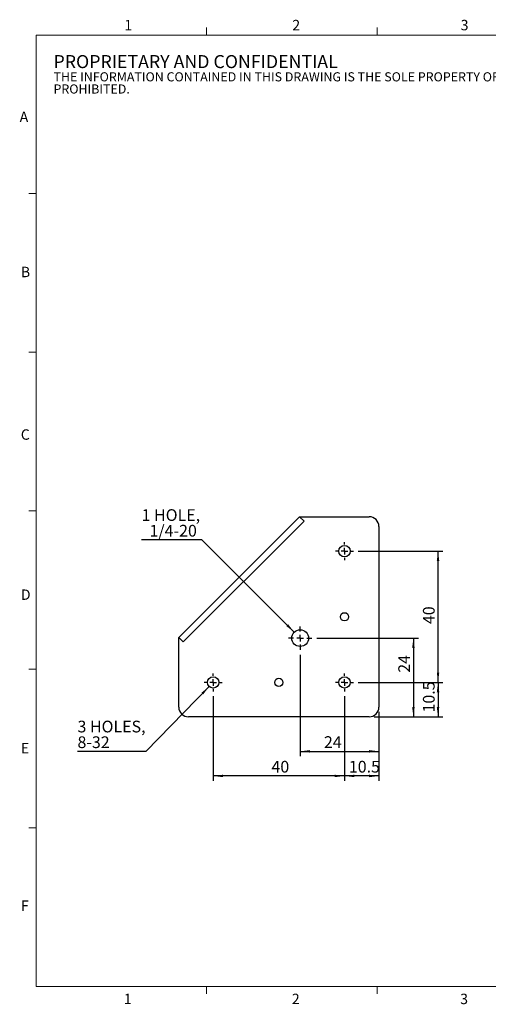
# Model space of a CAD drawing. Units: millimetres. Extents: x 5 to 289, y 4 to 204.
# Drawn here: x 5 to 101, y 4 to 204 of the extents above; entities that cross this region are included whole.
import ezdxf

# ---------------------------------------------------------------- set-up
doc = ezdxf.new("R2010")
doc.units = ezdxf.units.MM
doc.layers.add('DIM', color=7, linetype='Continuous')
doc.styles.add('SLDTEXTSTYLE0', font='TXT', dxfattribs={"width": 0.605})
doc.styles.add('SLDTEXTSTYLE1', font='TXT', dxfattribs={"width": 0.7})
doc.dimstyles.new('SLDDIMSTYLE0', dxfattribs={"dimtxt": 2.54248, "dimasz": 2, "dimexe": 0, "dimexo": 0.0625, "dimgap": 0.63562, "dimtad": 1, "dimlfac": 1.5, "dimrnd": 1e-09, "dimzin": 12, "dimdsep": 46, "dimtxsty": 'SLDTEXTSTYLE1', "dimsah": 1, "dimcen": 0.09, "dimadec": 0, "dimazin": 3, "dimtfac": 1, "dimtofl": 0, "dimtmove": 0, "dimatfit": 3, "dimfxl": 1, "dimfrac": 2, "dimtolj": 1, "dimtzin": 12, "dimarcsym": 0})

# ---------------------------------------------------------------- blocks, each defined once
blk = doc.blocks.new('SW_NOTE_0')
at = {"color": 0, "linetype": 'Continuous', "lineweight": 0, "attachment_point": 1, "style": 'SLDTEXTSTYLE0'}
for s, insert, char_height in [('PROPRIETARY AND CONFIDENTIAL', (0, 3.41), 2.6458), ('THE INFORMATION CONTAINED IN THIS DRAWING IS THE SOLE PROPERTY OF UNICE E-O SERVICES INC. ANY REPRODUCTION IN PART OR AS A WHOLE WITHOUT THE WRITTEN PERMISSION OF UNICE E-O SERVICES INC IS', (0, -0.08), 1.85208), ('PROHIBITED.', (0, -2.55), 1.8521)]:
    blk.add_mtext(s, dxfattribs=dict(at, insert=insert, char_height=char_height))
blk = doc.blocks.new('_D_15')
at = {"layer": 'DIM'}
for p, q in [((74.13, 69.86), (91.32, 69.86)), ((90.32, 69.86), (90.32, 62.86)), ((77.32, 62.86), (91.32, 62.86))]:
    blk.add_line(p, q, dxfattribs=at)
for points in [[(90.32, 69.86), (90.07, 67.86), (90.57, 67.86)], [(90.32, 62.86), (90.57, 64.86), (90.07, 64.86)]]:
    blk.add_solid(points, dxfattribs=at)
at = {"layer": 'DIM', "insert": (87.25, 63.75), "char_height": 2.381, "attachment_point": 1, "rotation": 90, "style": 'SLDTEXTSTYLE1'}
blk.add_mtext('10.5', dxfattribs=at)
blk = doc.blocks.new('_D_16')
at = {"layer": 'DIM'}
for p, q in [((74.13, 96.53), (91.32, 96.53)), ((90.32, 69.86), (90.32, 96.53)), ((74.13, 69.86), (91.32, 69.86))]:
    blk.add_line(p, q, dxfattribs=at)
for points in [[(90.32, 96.53), (90.07, 94.53), (90.57, 94.53)], [(90.32, 69.86), (90.57, 71.86), (90.07, 71.86)]]:
    blk.add_solid(points, dxfattribs=at)
at = {"layer": 'DIM', "insert": (87.25, 81.71), "char_height": 2.381, "attachment_point": 1, "rotation": 90, "style": 'SLDTEXTSTYLE1'}
blk.add_mtext('40', dxfattribs=at)
blk = doc.blocks.new('_D_17')
at = {"layer": 'DIM'}
for p, q in [((71.32, 67.04), (71.32, 49.86)), ((78.32, 63.86), (78.32, 49.86)), ((78.32, 50.86), (71.32, 50.86))]:
    blk.add_line(p, q, dxfattribs=at)
for points in [[(71.32, 50.86), (73.32, 50.61), (73.32, 51.11)], [(78.32, 50.86), (76.32, 51.11), (76.32, 50.61)]]:
    blk.add_solid(points, dxfattribs=at)
at = {"layer": 'DIM', "insert": (72.21, 53.93), "char_height": 2.381, "attachment_point": 1, "style": 'SLDTEXTSTYLE1'}
blk.add_mtext('10.5', dxfattribs=at)
blk = doc.blocks.new('_D_18')
at = {"layer": 'DIM'}
for p, q in [((44.65, 67.04), (44.65, 49.86)), ((71.32, 67.04), (71.32, 49.86)), ((71.32, 50.86), (44.65, 50.86))]:
    blk.add_line(p, q, dxfattribs=at)
for points in [[(44.65, 50.86), (46.65, 50.61), (46.65, 51.11)], [(71.32, 50.86), (69.32, 51.11), (69.32, 50.61)]]:
    blk.add_solid(points, dxfattribs=at)
at = {"layer": 'DIM', "insert": (56.49, 53.93), "char_height": 2.381, "attachment_point": 1, "style": 'SLDTEXTSTYLE1'}
blk.add_mtext('40', dxfattribs=at)
blk = doc.blocks.new('SW_RADIAL_DIMENSION_3')
at = {"layer": 'DIM', "color": 0}
for p, q in [((26.75, 10.02), (13.91, -3.17)), ((13.91, -3.17), (0, -3.17))]:
    blk.add_line(p, q, dxfattribs=at)
blk.add_solid([(26.75, 10.02), (25.17, 8.76), (25.53, 8.41)], dxfattribs=at)
at = {"layer": 'DIM', "color": 0, "char_height": 2.381, "attachment_point": 1, "style": 'SLDTEXTSTYLE1'}
for s, insert in [('3 HOLES,', (0, 3.07)), ('8-32', (0, -0.11))]:
    blk.add_mtext(s, dxfattribs=dict(at, insert=insert))
blk = doc.blocks.new('_D_19')
at = {"layer": 'DIM'}
for p, q in [((62.32, 75.49), (62.32, 54.86)), ((78.32, 63.86), (78.32, 54.86)), ((62.32, 55.86), (78.32, 55.86))]:
    blk.add_line(p, q, dxfattribs=at)
for points in [[(62.32, 55.86), (64.32, 55.61), (64.32, 56.11)], [(78.32, 55.86), (76.32, 56.11), (76.32, 55.61)]]:
    blk.add_solid(points, dxfattribs=at)
at = {"layer": 'DIM', "insert": (67.15, 58.93), "char_height": 2.381, "attachment_point": 1, "style": 'SLDTEXTSTYLE1'}
blk.add_mtext('24', dxfattribs=at)
blk = doc.blocks.new('_D_20')
at = {"layer": 'DIM'}
for p, q in [((65.69, 78.86), (86.32, 78.86)), ((85.32, 78.86), (85.32, 62.86)), ((77.32, 62.86), (86.32, 62.86))]:
    blk.add_line(p, q, dxfattribs=at)
for points in [[(85.32, 78.86), (85.07, 76.86), (85.57, 76.86)], [(85.32, 62.86), (85.57, 64.86), (85.07, 64.86)]]:
    blk.add_solid(points, dxfattribs=at)
at = {"layer": 'DIM', "insert": (82.25, 71.82), "char_height": 2.381, "attachment_point": 1, "rotation": 90, "style": 'SLDTEXTSTYLE1'}
blk.add_mtext('24', dxfattribs=at)
blk = doc.blocks.new('SW_RADIAL_DIMENSION_4')
at = {"layer": 'DIM', "color": 0}
for p, q in [((12.26, -3.18), (0, -3.18)), ((30.99, -21.91), (12.26, -3.18))]:
    blk.add_line(p, q, dxfattribs=at)
blk.add_solid([(30.99, -21.91), (29.76, -20.32), (29.4, -20.67)], dxfattribs=at)
at = {"layer": 'DIM', "color": 0, "char_height": 2.381, "attachment_point": 1, "style": 'SLDTEXTSTYLE1'}
for s, insert in [('1 HOLE,', (0, 3.07)), ('1/4-20', (1.61, -0.11))]:
    blk.add_mtext(s, dxfattribs=dict(at, insert=insert))
blk = doc.blocks.new('SW_CENTERMARKSYMBOL_9')
at = {"layer": 'DIM', "color": 0}
for p, q in [((-1.33, 0), (-1.82, 0)), ((0, 0), (-0.67, 0)), ((0, 1.33), (0, 1.82)), ((0, 0), (0, 0.67)), ((0, 0), (0, -0.67)), ((0, 0), (0.67, 0)), ((1.33, 0), (1.82, 0)), ((0, -1.33), (0, -1.82))]:
    blk.add_line(p, q, dxfattribs=at)
blk = doc.blocks.new('SW_CENTERMARKSYMBOL_10')
at = {"layer": 'DIM', "color": 0}
for p, q in [((-1.33, 0), (-1.82, 0)), ((0, 0), (-0.67, 0)), ((0, 1.33), (0, 1.82)), ((0, 0), (0, 0.67)), ((0, 0), (0, -0.67)), ((0, 0), (0.67, 0)), ((1.33, 0), (1.82, 0)), ((0, -1.33), (0, -1.82))]:
    blk.add_line(p, q, dxfattribs=at)
blk = doc.blocks.new('SW_CENTERMARKSYMBOL_11')
at = {"layer": 'DIM', "color": 0}
for p, q in [((-1.33, 0), (-1.82, 0)), ((0, 0), (-0.67, 0)), ((0, 1.33), (0, 1.82)), ((0, 0), (0, 0.67)), ((0, 0), (0, -0.67)), ((0, 0), (0.67, 0)), ((1.33, 0), (1.82, 0)), ((0, -1.33), (0, -1.82))]:
    blk.add_line(p, q, dxfattribs=at)
blk = doc.blocks.new('SW_CENTERMARKSYMBOL_12')
at = {"layer": 'DIM', "color": 0}
for p, q in [((0, 1.33), (0, 2.37)), ((-1.33, 0), (-2.37, 0)), ((0, 0), (-0.67, 0)), ((0, 0), (0, 0.67)), ((0, 0), (0, -0.67)), ((0, 0), (0.67, 0)), ((1.33, 0), (2.37, 0)), ((0, -1.33), (0, -2.37))]:
    blk.add_line(p, q, dxfattribs=at)

msp = doc.modelspace()

# ---------------------------------------------------------------- linework, layer by layer
at = {"color": 7, "linetype": 'Continuous', "lineweight": 15}
for p, q in [((43.3208, 201.372), (43.3208, 202.872)), ((77.9508, 201.372), (77.9508, 202.872)), ((8.6908, 169.1652), (7.1908, 169.1652)), ((8.6908, 136.9552), (7.1908, 136.9552)), ((8.6908, 104.7452), (7.1908, 104.7452)), ((8.6908, 72.5352), (7.1908, 72.5352)), ((8.6908, 40.3252), (7.1908, 40.3252)), ((43.3158, 8.1152), (43.3158, 6.6152)), ((77.9408, 8.1152), (77.9408, 6.6152))]:
    msp.add_line(p, q, dxfattribs=at)
at = {"color": 7, "linetype": 'Continuous', "lineweight": 0}
for p, q in [((285.6908, 201.372), (8.6908, 201.372)), ((8.6908, 201.372), (8.6908, 8.1152)), ((8.6908, 8.1152), (285.6908, 8.1152))]:
    msp.add_line(p, q, dxfattribs=at)
at = {"color": 7, "linetype": 'Continuous', "lineweight": 30}
for p, q in [((37.6502, 79.0165), (62.1632, 103.5296)), ((38.593, 78.0737), (63.106, 102.5867)), ((62.1632, 103.5296), (63.106, 102.5867)), ((62.1632, 103.5296), (76.3169, 103.5296)), ((78.3169, 101.5296), (78.3169, 64.8629)), ((37.6502, 79.0165), (38.593, 78.0737)), ((37.6502, 64.8629), (37.6502, 79.0165)), ((76.3169, 62.8629), (39.6502, 62.8629))]:
    msp.add_line(p, q, dxfattribs=at)
for centre, radius in [((71.3169, 96.5296), 1.1515), ((71.3169, 83.1962), 0.8333), ((62.3169, 78.8629), 1.7018), ((44.6502, 69.8629), 1.1515), ((57.9835, 69.8629), 0.8333), ((71.3169, 69.8629), 1.1515)]:
    msp.add_circle(centre, radius, dxfattribs=at)
for centre, start, end in [((76.3169, 101.5296), 0, 90), ((39.6502, 64.8629), 180, 270), ((76.3169, 64.8629), 270, 0)]:
    msp.add_arc(centre, 2, start, end, dxfattribs=at)

# ---------------------------------------------------------------- block references
at = {"color": 7, "linetype": 'Continuous', "lineweight": 0}
msp.add_blockref('SW_NOTE_0', (12.2315, 193.8904), dxfattribs=at)
at = {"layer": 'DIM'}
for name, p in [('SW_RADIAL_DIMENSION_4', (30.1196, 101.9785)), ('SW_CENTERMARKSYMBOL_9', (71.3169, 96.5296)), ('SW_CENTERMARKSYMBOL_12', (62.3169, 78.8629)), ('SW_CENTERMARKSYMBOL_10', (44.6502, 69.8629)), ('SW_CENTERMARKSYMBOL_11', (71.3169, 69.8629)), ('SW_RADIAL_DIMENSION_3', (17.1019, 59.0145))]:
    msp.add_blockref(name, p, dxfattribs=at)

# ---------------------------------------------------------------- texts
at = {"color": 7, "linetype": 'Continuous', "lineweight": 0, "char_height": 2.1167, "attachment_point": 1, "style": 'SLDTEXTSTYLE0'}
for s, insert in [('1', (26.603, 204.4534)), ('2', (60.7171, 204.4534)), ('3', (94.901, 204.4534)), ('A', (5.3568, 185.8113)), ('B', (5.591, 154.2993)), ('C', (5.591, 121.2744)), ('D', (5.591, 88.7453)), ('E', (5.591, 57.5559)), ('F', (5.591, 25.5694)), ('1', (26.5101, 6.6236)), ('2', (60.6242, 6.6236)), ('3', (94.8081, 6.6236))]:
    msp.add_mtext(s, dxfattribs=dict(at, insert=insert))

# ---------------------------------------------------------------- dimensions: what is measured, and where the dimension line sits
at = {"layer": 'DIM'}
for base, p1, p2, picture, middle in [((90.3169, 96.5296), (73.135, 69.8629), (73.135, 96.5296), '_D_16', (90.3169, 83.1962)), ((85.3169, 62.8629), (64.6853, 78.8629), (76.3169, 62.8629), '_D_20', (85.3169, 73.3112)), ((90.3169, 62.8629), (73.135, 69.8629), (76.3169, 62.8629), '_D_15', (90.3169, 66.3629))]:
    dim = msp.add_linear_dim(base=base, p1=p1, p2=p2, angle=90, dimstyle='SLDDIMSTYLE0', dxfattribs=at)
    dim.commit()
    dim.dimension.update_dxf_attribs({"geometry": picture, "text_midpoint": middle, "dimtype": 160})
for base, p1, p2, picture, middle in [((78.3169, 55.8629), (62.3169, 76.4944), (78.3169, 64.8629), '_D_19', (68.6366, 55.8629)), ((44.6502, 50.8629), (71.3169, 68.0448), (44.6502, 68.0448), '_D_18', (57.9835, 50.8629)), ((71.3169, 50.8629), (78.3169, 64.8629), (71.3169, 68.0448), '_D_17', (74.8169, 50.8629))]:
    dim = msp.add_linear_dim(base=base, p1=p1, p2=p2, dimstyle='SLDDIMSTYLE0', dxfattribs=at)
    dim.commit()
    dim.dimension.update_dxf_attribs({"geometry": picture, "text_midpoint": middle, "dimtype": 160})

doc.saveas('drawing.dxf')
